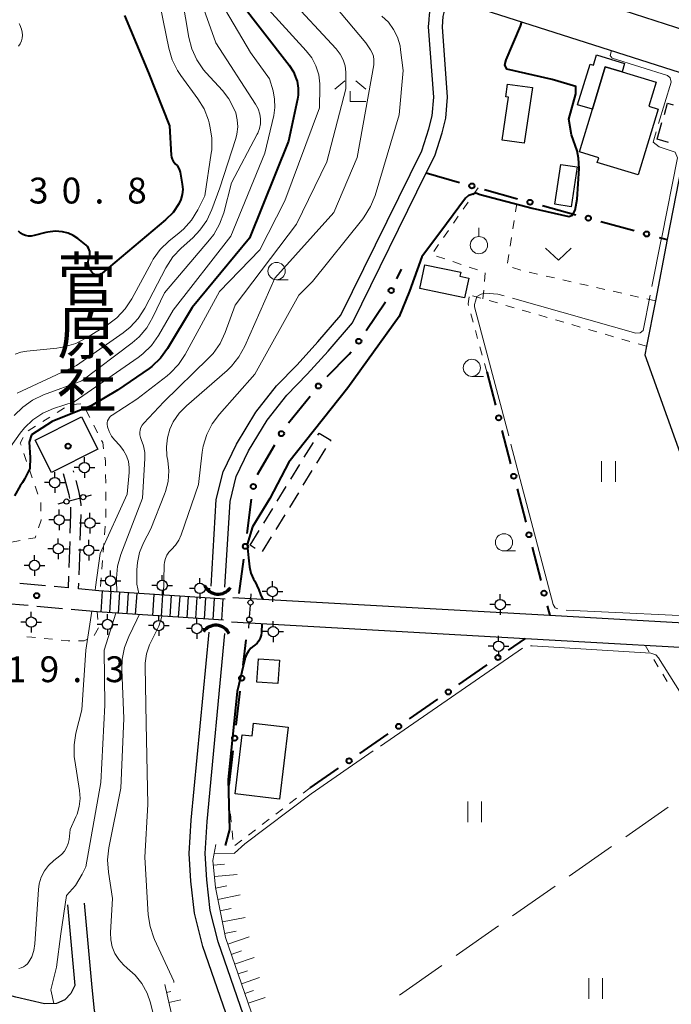
# Model space of a CAD drawing. Units: metres. Extents: x -76000 to -74000, y 33000 to 34500.
# Drawn here: x -74334 to -74240, y 33184 to 33326 of the extents above; entities that cross this region are included whole.
import ezdxf
from ezdxf.enums import TextEntityAlignment as Align

# ---------------------------------------------------------------- set-up
doc = ezdxf.new("R2010")
doc.units = ezdxf.units.M
for name, color, linetype, lineweight in [('210100_道路縁(街区線)', 7, 'Continuous', 30), ('210600_庭園路等', 7, 'Continuous', 30), ('221400_石段', 7, 'Continuous', 30), ('221499_石段(中)', 7, 'Continuous', 30), ('300100_普通建物', 7, 'Continuous', 30), ('300300_普通無壁舎', 7, 'Continuous', 30), ('420500_灯ろう', 7, 'Continuous', 30), ('420700_鳥居', 7, 'Continuous', 30), ('421900_坑口', 7, 'Continuous', 30), ('510100_河川', 7, 'Continuous', 30), ('610111_人工斜面(上)', 7, 'Continuous', 30), ('610199_人工斜面(ヒゲ)', 7, 'Continuous', 30), ('613000_さく(未分類)', 7, 'Continuous', 30), ('630100_植生界', 7, 'Continuous', 30), ('630200_耕地界', 7, 'Continuous', 30), ('631100_田', 7, 'Continuous', 13), ('631300_畑', 7, 'Continuous', 13), ('631900_果樹園', 7, 'Continuous', 13), ('633100_広葉樹林', 7, 'Continuous', 13), ('633300_竹林', 7, 'Continuous', 13), ('710100_等高線(計曲線)', 7, 'Continuous', 40), ('710200_等高線(主曲線)', 7, 'Continuous', 13), ('710300_等高線(補助曲線)', 7, 'Continuous', 13), ('731200_図化機測定による標高点', 7, 'Continuous', 40), ('813100_(注記)建物の名称', 7, 'Continuous', 40), ('819900_指示点', 7, 'Continuous', 40)]:
    doc.layers.add(name, color=color, linetype=linetype, lineweight=lineweight)
doc.styles.add('Style-Kanji V', font='MS Gothic.ttf')
doc.styles.add('Style-WORKING', font='MS Gothic.ttf')

msp = doc.modelspace()

# ---------------------------------------------------------------- linework, layer by layer
at = {"layer": '210100_道路縁(街区線)', "linetype": 'Continuous', "lineweight": 30, "flags": 128}
for points in [[(-74182.86, 33463.14), (-74207.77, 33409.56), (-74209.6, 33410.33), (-74222.5, 33382.62), (-74224.87, 33381.39), (-74226.05, 33376.14), (-74227.72, 33368.68), (-74224.5, 33367.96), (-74234.41, 33323.79), (-74246.38, 33327.64)], [(-74266.72, 33327.82), (-74237.21, 33318.39), (-74235.97, 33315.99), (-74240.15, 33294.5)], [(-74240.15, 33294.5), (-74241.87, 33285.61), (-74243.15, 33279.03)], [(-74243.15, 33279.03), (-74243.39, 33277.81), (-74229.29, 33238.41), (-74257.16, 33239.99), (-74303.08, 33242.57)], [(-74303.28, 33239.08), (-74260.7, 33236.68), (-74228.01, 33234.84), (-74224.03, 33225.11), (-74223.26, 33223.99), (-74222.54, 33222.96), (-74133.95, 33098.4), (-74131.17, 33093.03), (-74140.24, 33084.73)], [(-74327.08, 33198.09), (-74326.01, 33186.39), (-74326.56, 33185.23), (-74327.42, 33184.33), (-74328.65, 33183.77), (-74330.4, 33183.75), (-74332.47, 33184.2), (-74334.53, 33184.67), (-74336.75, 33185.33), (-74341.19, 33187.25), (-74362.4, 33195.65), (-74371.6, 33199.76)], [(-74140.24, 33084.73), (-74140.43, 33083.46), (-74156.2, 33068.91), (-74163.67, 33061.82), (-74179.07, 33047.89), (-74183.38, 33043.85), (-74204.12, 33025.08), (-74205.23, 33024.44), (-74206.15, 33024.16), (-74206.77, 33024.11), (-74208.27, 33024.26), (-74209.63, 33024.99), (-74210.81, 33025.93), (-74253.64, 33086.68), (-74279.35, 33124.29), (-74285.41, 33132.31), (-74292.17, 33141.45), (-74307.02, 33160.27), (-74321.89, 33178.97), (-74322.55, 33180.59), (-74323.13, 33182.72), (-74323.52, 33186.62), (-74324.59, 33198.32)]]:
    msp.add_lwpolyline(points, dxfattribs=at)
at = {"layer": '210600_庭園路等', "linetype": 'Continuous', "lineweight": 30}
for p, q in [((-74326.139, 33260.796), (-74326.19, 33260.99)), ((-74325.2, 33250.923), (-74325.072, 33254.671)), ((-74326.739, 33250.719), (-74326.868, 33246.971)), ((-74325.37, 33245.926), (-74325.242, 33249.674)), ((-74330.244, 33244.303), (-74333.979, 33244.638)), ((-74332.74, 33241.442), (-74336.475, 33241.776)), ((-74327.76, 33240.996), (-74331.495, 33241.33)), ((-74322.78, 33240.55), (-74326.515, 33240.884))]:
    msp.add_line(p, q, dxfattribs=at)
at = {"layer": '210600_庭園路等', "linetype": 'Continuous', "lineweight": 30, "flags": 128}
for points in [[(-74327.67, 33260.59), (-74326.87, 33257.57), (-74326.766, 33256.953)], [(-74325.07, 33255.921), (-74325.07, 33256.09), (-74325.37, 33257.89), (-74325.819, 33259.588)], [(-74326.6, 33255.717), (-74326.6, 33254.76), (-74326.696, 33251.968)], [(-74326.911, 33245.722), (-74326.97, 33244.01), (-74328.999, 33244.192)], [(-74322.51, 33243.6), (-74325.44, 33243.87), (-74325.413, 33244.677)]]:
    msp.add_lwpolyline(points, dxfattribs=at)
at = {"layer": '221400_石段', "linetype": 'Continuous', "lineweight": 30, "flags": 128}
for points in [[(-74304.22, 33242.39), (-74322.51, 33243.6)], [(-74304.43, 33239.33), (-74322.78, 33240.55)]]:
    msp.add_lwpolyline(points, dxfattribs=at)
at = {"layer": '221499_石段(中)', "linetype": 'Continuous', "lineweight": 30, "flags": 128}
for points in [[(-74322.02, 33243.57), (-74322.22, 33240.51)], [(-74320.77, 33243.49), (-74320.98, 33240.43)], [(-74319.53, 33243.41), (-74319.73, 33240.34)], [(-74318.28, 33243.32), (-74318.48, 33240.26)], [(-74317.03, 33243.24), (-74317.23, 33240.18)], [(-74314.54, 33243.08), (-74314.74, 33240.01)], [(-74313.29, 33242.99), (-74313.49, 33239.93)], [(-74312.04, 33242.91), (-74312.25, 33239.85)], [(-74310.8, 33242.83), (-74311, 33239.76)], [(-74309.55, 33242.74), (-74309.75, 33239.68)], [(-74308.3, 33242.66), (-74308.5, 33239.6)], [(-74307.05, 33242.58), (-74307.26, 33239.52)], [(-74305.81, 33242.5), (-74306.01, 33239.43)], [(-74304.56, 33242.41), (-74304.76, 33239.35)]]:
    msp.add_lwpolyline(points, dxfattribs=at)
at = {"layer": '300100_普通建物', "linetype": 'Continuous', "lineweight": 30, "flags": 128}
for points in [[(-74250.99, 33313.38), (-74253.13, 33314.03), (-74251.34, 33319.91), (-74250.83, 33319.76), (-74250.4, 33321.28), (-74246.32, 33320.04), (-74246.67, 33318.8), (-74249.12, 33319.54)], [(-74252.87, 33307.22), (-74250.99, 33313.38), (-74249.12, 33319.54), (-74246.67, 33318.8), (-74241.76, 33317.3), (-74242.83, 33313.82), (-74241.46, 33313.4), (-74244.36, 33303.88), (-74250.28, 33305.68), (-74250.07, 33306.37)], [(-74264.06, 33308.92), (-74263.14, 33315.14), (-74263.54, 33315.18), (-74263.28, 33317.03), (-74259.69, 33316.52), (-74260.87, 33308.45)], [(-74275.27, 33290.86), (-74270.07, 33289.77), (-74270.19, 33289.19), (-74268.92, 33288.92), (-74269.52, 33286.04), (-74275.99, 33287.4)], [(-74302.78, 33214.18), (-74301.77, 33222.72), (-74300.31, 33222.55), (-74300.09, 33224.41), (-74295.08, 33223.82), (-74296.32, 33213.41)]]:
    msp.add_lwpolyline(points, close=True, dxfattribs=at)
at = {"layer": '300100_普通建物', "linetype": 'Continuous', "lineweight": 30}
for points in [[(-74256.44, 33299.61), (-74255.56, 33305.38), (-74253.21, 33305.03), (-74254.08, 33299.25)], [(-74331.72, 33265.43), (-74325.03, 33268.81), (-74322.66, 33264.12), (-74329.36, 33260.74)], [(-74299.61, 33230.35), (-74299.38, 33233.75), (-74296.34, 33233.54), (-74296.56, 33230.15)]]:
    msp.add_3dface(points, dxfattribs=at)
at = {"layer": '300300_普通無壁舎', "linetype": 'Continuous', "lineweight": 30}
for p, q in [((-74241.63, 33309.05), (-74240.921, 33311.447)), ((-74239.975, 33308.561), (-74241.63, 33309.05)), ((-74292.741, 33262.973), (-74291.433, 33265.103)), ((-74289.673, 33264.206), (-74290.982, 33262.076)), ((-74294.703, 33259.777), (-74293.395, 33261.907)), ((-74291.636, 33261.011), (-74292.945, 33258.881)), ((-74296.666, 33256.581), (-74295.358, 33258.712)), ((-74293.6, 33257.816), (-74294.909, 33255.686)), ((-74298.628, 33253.386), (-74297.32, 33255.516)), ((-74295.563, 33254.621), (-74296.872, 33252.491)), ((-74300.59, 33250.19), (-74299.282, 33252.32)), ((-74297.527, 33251.426), (-74298.836, 33249.297)), ((-74299.847, 33249.732), (-74300.59, 33250.19))]:
    msp.add_line(p, q, dxfattribs=at)
at = {"layer": '300300_普通無壁舎', "linetype": 'Continuous', "lineweight": 30, "flags": 128}
for points in [[(-74240.567, 33312.646), (-74240.09, 33314.26), (-74239.306, 33314.029)], [(-74290.779, 33266.168), (-74290.6, 33266.46), (-74288.92, 33265.43), (-74289.018, 33265.271)]]:
    msp.add_lwpolyline(points, dxfattribs=at)
at = {"layer": '420500_灯ろう', "linetype": 'Continuous', "lineweight": 30}
for p, q in [((-74324.61, 33262.2), (-74324.61, 33262.95)), ((-74328.91, 33260.03), (-74328.91, 33260.78)), ((-74325.36, 33261.45), (-74326.11, 33261.45)), ((-74324.61, 33260.7), (-74324.61, 33259.95)), ((-74323.86, 33261.45), (-74323.11, 33261.45)), ((-74329.66, 33259.28), (-74330.41, 33259.28)), ((-74328.16, 33259.28), (-74327.41, 33259.28)), ((-74328.91, 33258.53), (-74328.91, 33257.78)), ((-74328.26, 33254.62), (-74328.26, 33255.37)), ((-74323.81, 33254.16), (-74323.81, 33254.91)), ((-74329.01, 33253.87), (-74329.76, 33253.87)), ((-74327.51, 33253.87), (-74326.76, 33253.87)), ((-74324.56, 33253.41), (-74325.31, 33253.41)), ((-74323.06, 33253.41), (-74322.31, 33253.41)), ((-74328.26, 33253.12), (-74328.26, 33252.37)), ((-74323.81, 33252.66), (-74323.81, 33251.91)), ((-74328.39, 33250.43), (-74328.39, 33251.18)), ((-74323.97, 33250.22), (-74323.97, 33250.97)), ((-74329.14, 33249.68), (-74329.89, 33249.68)), ((-74328.39, 33248.93), (-74328.39, 33248.18)), ((-74327.64, 33249.68), (-74326.89, 33249.68)), ((-74324.72, 33249.47), (-74325.47, 33249.47)), ((-74323.22, 33249.47), (-74322.47, 33249.47)), ((-74331.84, 33248.02), (-74331.84, 33248.77)), ((-74323.97, 33248.72), (-74323.97, 33247.97)), ((-74332.59, 33247.27), (-74333.34, 33247.27)), ((-74331.84, 33246.52), (-74331.84, 33245.77)), ((-74331.09, 33247.27), (-74330.34, 33247.27)), ((-74320.82, 33245.78), (-74320.82, 33246.53)), ((-74321.57, 33245.03), (-74322.32, 33245.03)), ((-74320.07, 33245.03), (-74319.32, 33245.03)), ((-74313.33, 33245.13), (-74313.33, 33245.88)), ((-74307.87, 33244.69), (-74307.87, 33245.44)), ((-74297.37, 33244.24), (-74297.37, 33244.99)), ((-74320.82, 33244.28), (-74320.82, 33243.53)), ((-74314.08, 33244.38), (-74314.83, 33244.38)), ((-74313.33, 33243.63), (-74313.33, 33242.88)), ((-74312.58, 33244.38), (-74311.83, 33244.38)), ((-74308.62, 33243.94), (-74309.37, 33243.94)), ((-74307.12, 33243.94), (-74306.37, 33243.94)), ((-74298.12, 33243.49), (-74298.87, 33243.49)), ((-74296.62, 33243.49), (-74295.87, 33243.49)), ((-74307.87, 33243.19), (-74307.87, 33242.44)), ((-74297.37, 33242.74), (-74297.37, 33241.99)), ((-74264.34, 33242.34), (-74264.34, 33243.09)), ((-74332.31, 33239.8), (-74332.31, 33240.55)), ((-74265.09, 33241.59), (-74265.84, 33241.59)), ((-74264.34, 33240.84), (-74264.34, 33240.09)), ((-74263.59, 33241.59), (-74262.84, 33241.59)), ((-74333.06, 33239.05), (-74333.81, 33239.05)), ((-74331.56, 33239.05), (-74330.81, 33239.05)), ((-74321.26, 33239.46), (-74321.26, 33240.21)), ((-74313.84, 33239.31), (-74313.84, 33240.06)), ((-74308.31, 33238.87), (-74308.31, 33239.62)), ((-74297.24, 33238.42), (-74297.24, 33239.17)), ((-74332.31, 33238.3), (-74332.31, 33237.55)), ((-74322.01, 33238.71), (-74322.76, 33238.71)), ((-74321.26, 33237.96), (-74321.26, 33237.21)), ((-74320.51, 33238.71), (-74319.76, 33238.71)), ((-74314.59, 33238.56), (-74315.34, 33238.56)), ((-74313.84, 33237.81), (-74313.84, 33237.06)), ((-74313.09, 33238.56), (-74312.34, 33238.56)), ((-74309.06, 33238.12), (-74309.81, 33238.12)), ((-74307.56, 33238.12), (-74306.81, 33238.12)), ((-74297.99, 33237.67), (-74298.74, 33237.67)), ((-74296.49, 33237.67), (-74295.74, 33237.67)), ((-74308.31, 33237.37), (-74308.31, 33236.62)), ((-74297.24, 33236.92), (-74297.24, 33236.17)), ((-74264.58, 33236.3), (-74264.58, 33237.05)), ((-74265.33, 33235.55), (-74266.08, 33235.55)), ((-74264.58, 33234.8), (-74264.58, 33234.05)), ((-74263.83, 33235.55), (-74263.08, 33235.55))]:
    msp.add_line(p, q, dxfattribs=at)
for centre in [(-74324.61, 33261.45), (-74328.91, 33259.28), (-74328.26, 33253.87), (-74323.81, 33253.41), (-74328.39, 33249.68), (-74323.97, 33249.47), (-74331.84, 33247.27), (-74320.82, 33245.03), (-74313.33, 33244.38), (-74307.87, 33243.94), (-74297.37, 33243.49), (-74264.34, 33241.59), (-74332.31, 33239.05), (-74321.26, 33238.71), (-74313.84, 33238.56), (-74308.31, 33238.12), (-74297.24, 33237.67), (-74264.58, 33235.55)]:
    msp.add_circle(centre, 0.75, dxfattribs=at)
at = {"layer": '420700_鳥居', "linetype": 'Continuous', "lineweight": 30}
for p, q in [((-74326.834, 33256.621), (-74325.146, 33257.079)), ((-74300.682, 33239.777), (-74300.558, 33241.523))]:
    msp.add_line(p, q, dxfattribs=at)
at = {"layer": '420700_鳥居', "linetype": 'Continuous', "lineweight": 30, "flags": 128}
for points in [[(-74324.422, 33257.274), (-74323.576, 33257.503)], [(-74328.404, 33256.197), (-74327.558, 33256.426)], [(-74300.504, 33242.271), (-74300.443, 33243.144)], [(-74300.797, 33238.156), (-74300.736, 33239.029)]]:
    msp.add_lwpolyline(points, dxfattribs=at)
at = {"layer": '420700_鳥居', "linetype": 'Continuous', "lineweight": 30}
for centre in [(-74324.783, 33257.176), (-74327.197, 33256.524), (-74300.531, 33241.897), (-74300.709, 33239.403)]:
    msp.add_circle(centre, 0.375, dxfattribs=at)
at = {"layer": '421900_坑口', "linetype": 'Continuous', "lineweight": 70}
for centre, start, end in [((-74305.235, 33245.279), 205.46875, 325.47021), ((-74305.587, 33236.431), 25.35455, 145.35601)]:
    msp.add_arc(centre, 2.165, start, end, dxfattribs=at)
at = {"layer": '510100_河川', "linetype": 'Continuous', "lineweight": 30, "flags": 128}
for points in [[(-74304.25, 33244.14), (-74303.5, 33256.52), (-74302.6, 33260.14), (-74300.83, 33263.87), (-74298.12, 33268.33), (-74295.25, 33271.96), (-74292.32, 33274.98), (-74289.26, 33278.34), (-74285.78, 33282.45), (-74275.07, 33304.15), (-74273.85, 33306.63), (-74272.78, 33309.98), (-74272.25, 33312.11), (-74271.97, 33315.12), (-74272.73, 33325.33), (-74272.61, 33326.84), (-74272.45, 33327.59)], [(-74274.66, 33326.35), (-74274.59, 33327.13), (-74274.49, 33327.61), (-74274.35, 33328.29)], [(-74306.25, 33244.28), (-74305.49, 33256.83), (-74304.49, 33260.82), (-74302.59, 33264.83), (-74299.76, 33269.47), (-74296.75, 33273.28), (-74293.77, 33276.35), (-74290.76, 33279.66), (-74287.46, 33283.55), (-74275.71, 33307.38), (-74274.71, 33310.53), (-74274.22, 33312.45), (-74273.98, 33315.14), (-74274.74, 33325.34), (-74274.66, 33326.35)], [(-74281.51, 33134.18), (-74280.14, 33135.1), (-74279.79, 33135.34), (-74293.47, 33155.42), (-74295.76, 33159.42), (-74297.86, 33163.71), (-74300.88, 33173.21), (-74302.82, 33178.65), (-74307.44, 33192.03), (-74308.67, 33196.86), (-74309.17, 33201.5), (-74309.44, 33205.51), (-74309.12, 33210.36), (-74306.55, 33237.59)], [(-74203.87, 33031.07), (-74246.87, 33091.1), (-74291.52, 33156.64), (-74293.73, 33160.5), (-74295.72, 33164.57), (-74298.7, 33173.94), (-74300.65, 33179.42), (-74305.23, 33192.7), (-74306.4, 33197.27), (-74306.88, 33201.7), (-74307.13, 33205.51), (-74306.82, 33210.17), (-74304.25, 33237.41)]]:
    msp.add_lwpolyline(points, dxfattribs=at)
at = {"layer": '610111_人工斜面(上)', "linetype": 'Continuous', "lineweight": 13, "flags": 128}
for points in [[(-74201.66, 33030.39), (-74289.28, 33156.36), (-74292.79, 33162.16), (-74295.87, 33169.26), (-74304.17, 33193.34), (-74305.63, 33200.6), (-74305.98, 33204.49), (-74305.57, 33206.84)], [(-74140.24, 33084.73), (-74140.43, 33083.46), (-74156.2, 33068.91), (-74163.67, 33061.82), (-74179.07, 33047.89), (-74183.38, 33043.85), (-74204.12, 33025.08), (-74205.23, 33024.44), (-74206.15, 33024.16), (-74206.77, 33024.11), (-74208.27, 33024.26), (-74209.63, 33024.99), (-74210.81, 33025.93), (-74253.64, 33086.68), (-74279.35, 33124.29), (-74285.41, 33132.31), (-74292.17, 33141.45), (-74307.02, 33160.27), (-74312.97, 33186.52)]]:
    msp.add_lwpolyline(points, dxfattribs=at)
at = {"layer": '610199_人工斜面(ヒゲ)', "linetype": 'Continuous', "lineweight": 13, "flags": 128}
for points in [[(-74305.81, 33205.45), (-74302.85, 33205.54)], [(-74305.92, 33203.84), (-74304.29, 33203.98)], [(-74305.77, 33202.18), (-74302.46, 33202.47)], [(-74305.61, 33200.49), (-74303.95, 33200.83)], [(-74305.28, 33198.87), (-74302.03, 33199.52)], [(-74304.95, 33197.23), (-74303.32, 33197.56)], [(-74304.62, 33195.59), (-74301.33, 33196.25)], [(-74304.29, 33193.93), (-74302.63, 33194.26)], [(-74303.83, 33192.36), (-74300.72, 33193.43)], [(-74303.32, 33190.89), (-74301.86, 33191.4)], [(-74302.84, 33189.48), (-74300.03, 33190.44)], [(-74302.35, 33188.06), (-74300.99, 33188.52)], [(-74301.86, 33186.64), (-74299.23, 33187.55)], [(-74312.71, 33185.39), (-74312.1, 33185.53)], [(-74301.37, 33185.22), (-74300.1, 33185.66)], [(-74312.38, 33183.93), (-74310.62, 33184.33)], [(-74300.88, 33183.8), (-74298.42, 33184.65)]]:
    msp.add_lwpolyline(points, dxfattribs=at)
at = {"layer": '613000_さく(未分類)', "linetype": 'Continuous', "lineweight": 40}
for p, q in [((-74275.07, 33304.15), (-74270.26, 33302.786)), ((-74266.652, 33301.764), (-74261.841, 33300.4)), ((-74258.223, 33299.416), (-74253.398, 33298.104)), ((-74249.779, 33297.119), (-74244.955, 33295.807)), ((-74241.336, 33294.823), (-74240.15, 33294.5)), ((-74279.327, 33288.812), (-74278.65, 33290.2)), ((-74283.778, 33281.301), (-74280.994, 33285.455)), ((-74266.29, 33275.32), (-74265.039, 33270.479)), ((-74295.031, 33267.941), (-74291.875, 33271.819)), ((-74264.101, 33266.848), (-74262.85, 33262.007)), ((-74299.544, 33260.452), (-74297.005, 33264.759)), ((-74261.911, 33258.377), (-74260.66, 33253.536)), ((-74301.03, 33251.895), (-74300.379, 33256.853)), ((-74259.722, 33249.905), (-74258.471, 33245.064)), ((-74302.17, 33243.22), (-74301.519, 33248.177)), ((-74257.533, 33241.433), (-74257.16, 33239.99)), ((-74301.593, 33232.791), (-74301.16, 33236.49)), ((-74263.141, 33234.987), (-74260.7, 33236.68)), ((-74270.33, 33230), (-74266.222, 33232.85)), ((-74302.612, 33224.101), (-74302.03, 33229.067)), ((-74277.52, 33225.014), (-74273.412, 33227.863)), ((-74284.71, 33220.027), (-74280.602, 33222.876)), ((-74303.63, 33215.41), (-74303.048, 33220.376)), ((-74291.9, 33215.04), (-74287.792, 33217.89))]:
    msp.add_line(p, q, dxfattribs=at)
at = {"layer": '613000_さく(未分類)', "linetype": 'Continuous', "lineweight": 40, "flags": 128}
msp.add_lwpolyline([(-74289.422, 33274.651), (-74286.22, 33277.9), (-74285.959, 33278.252)], dxfattribs=at)
at = {"layer": '613000_さく(未分類)', "linetype": 'Continuous', "lineweight": 40}
for centre in [(-74268.456, 33302.275), (-74260.032, 33299.908), (-74251.589, 33297.611), (-74243.145, 33295.315), (-74280.15, 33287.127), (-74284.844, 33279.759), (-74290.692, 33273.274), (-74264.57, 33268.664), (-74296.053, 33266.375), (-74262.381, 33260.192), (-74300.135, 33258.712), (-74260.191, 33251.72), (-74301.274, 33250.036), (-74258.002, 33243.249), (-74264.681, 33233.919), (-74301.812, 33230.929), (-74271.871, 33228.932), (-74279.061, 33223.945), (-74302.83, 33222.238), (-74286.251, 33218.958)]:
    msp.add_circle(centre, 0.375, dxfattribs=at)
at = {"layer": '630100_植生界', "linetype": 'Continuous', "lineweight": 13}
for p, q in [((-74268.281, 33300.969), (-74267.567, 33301.995)), ((-74269.709, 33298.917), (-74268.995, 33299.943)), ((-74262.139, 33298.502), (-74261.945, 33299.737)), ((-74271.137, 33296.865), (-74270.423, 33297.891)), ((-74262.529, 33296.033), (-74262.334, 33297.268)), ((-74272.566, 33294.813), (-74271.852, 33295.839)), ((-74262.918, 33293.563), (-74262.724, 33294.798)), ((-74273.994, 33292.761), (-74273.28, 33293.787)), ((-74272.387, 33291.708), (-74273.571, 33292.11)), ((-74263.308, 33291.094), (-74263.113, 33292.329)), ((-74270.019, 33290.906), (-74271.203, 33291.307)), ((-74267.652, 33290.104), (-74268.835, 33290.505)), ((-74261.366, 33290.068), (-74262.558, 33290.444)), ((-74266.637, 33288.42), (-74266.525, 33289.665)), ((-74258.933, 33289.495), (-74260.152, 33289.773)), ((-74256.496, 33288.94), (-74257.714, 33289.218)), ((-74254.058, 33288.385), (-74255.277, 33288.663)), ((-74251.62, 33287.83), (-74252.839, 33288.108)), ((-74249.183, 33287.275), (-74250.402, 33287.553)), ((-74267.156, 33286.01), (-74268.357, 33286.358)), ((-74266.86, 33285.93), (-74266.748, 33287.175)), ((-74246.745, 33286.72), (-74247.964, 33286.998)), ((-74244.308, 33286.165), (-74245.526, 33286.443)), ((-74262.354, 33284.617), (-74263.554, 33284.966)), ((-74241.87, 33285.61), (-74243.089, 33285.888)), ((-74268.286, 33282.55), (-74268.618, 33283.755)), ((-74259.953, 33283.919), (-74261.154, 33284.268)), ((-74257.553, 33283.22), (-74258.753, 33283.569)), ((-74255.152, 33282.522), (-74256.353, 33282.871)), ((-74252.752, 33281.824), (-74253.952, 33282.173)), ((-74267.62, 33280.14), (-74267.953, 33281.345)), ((-74250.351, 33281.125), (-74251.552, 33281.474)), ((-74247.951, 33280.427), (-74249.151, 33280.776)), ((-74266.955, 33277.73), (-74267.288, 33278.935)), ((-74245.55, 33279.728), (-74246.751, 33280.078)), ((-74243.15, 33279.03), (-74244.35, 33279.379)), ((-74266.29, 33275.32), (-74266.623, 33276.525)), ((-74325.117, 33270.672), (-74326.365, 33270.594)), ((-74327.481, 33270.11), (-74328.539, 33269.444)), ((-74323.824, 33268.72), (-74324.392, 33269.833)), ((-74329.597, 33268.779), (-74330.655, 33268.113)), ((-74322.687, 33266.493), (-74323.255, 33267.606)), ((-74331.713, 33267.447), (-74332.771, 33266.782)), ((-74333.384, 33263.497), (-74332.975, 33262.316)), ((-74332.567, 33261.135), (-74332.158, 33259.953)), ((-74321.524, 33259.201), (-74321.53, 33260.451)), ((-74331.75, 33258.772), (-74331.341, 33257.591)), ((-74321.512, 33256.701), (-74321.518, 33257.951)), ((-74330.939, 33256.408), (-74330.901, 33255.159)), ((-74321.691, 33251.708), (-74321.596, 33252.955)), ((-74333.927, 33250.878), (-74335.157, 33250.653)), ((-74321.88, 33249.216), (-74321.785, 33250.462)), ((-74322.07, 33246.723), (-74321.975, 33247.969)), ((-74322.26, 33244.23), (-74322.165, 33245.476)), ((-74322.641, 33239.43), (-74322.78, 33240.55)), ((-74323.199, 33237.134), (-74322.552, 33238.203)), ((-74330.455, 33236.689), (-74329.211, 33236.562)), ((-74242.758, 33234.705), (-74243.37, 33235.7)), ((-74241.448, 33232.576), (-74242.103, 33233.641)), ((-74240.139, 33230.447), (-74240.794, 33231.511)), ((-74303.671, 33215.017), (-74303.63, 33215.41)), ((-74291.9, 33215.04), (-74292.891, 33214.279)), ((-74303.578, 33212.529), (-74303.702, 33213.773)), ((-74293.883, 33213.517), (-74294.874, 33212.756)), ((-74295.865, 33211.994), (-74296.857, 33211.233)), ((-74303.33, 33210.042), (-74303.454, 33211.286)), ((-74297.848, 33210.472), (-74298.839, 33209.71)), ((-74303.082, 33207.554), (-74303.206, 33208.798)), ((-74299.831, 33208.949), (-74300.822, 33208.187)), ((-74301.813, 33207.426), (-74302.805, 33206.665))]:
    msp.add_line(p, q, dxfattribs=at)
at = {"layer": '630100_植生界', "linetype": 'Continuous', "lineweight": 13, "flags": 128}
for points in [[(-74268.951, 33284.959), (-74269.02, 33285.21), (-74268.836, 33286.183)], [(-74264.754, 33285.315), (-74264.77, 33285.32), (-74265.955, 33285.663)], [(-74333.497, 33265.818), (-74333.9, 33264.99), (-74333.792, 33264.679)], [(-74321.819, 33264.179), (-74321.96, 33265.07), (-74322.118, 33265.38)], [(-74321.537, 33261.701), (-74321.54, 33262.41), (-74321.624, 33262.944)], [(-74321.501, 33254.201), (-74321.5, 33254.21), (-74321.506, 33255.451)], [(-74330.862, 33253.909), (-74330.86, 33253.84), (-74331.244, 33252.723)], [(-74331.65, 33251.541), (-74331.74, 33251.28), (-74332.698, 33251.104)], [(-74332.942, 33236.938), (-74332.22, 33236.87), (-74331.698, 33236.817)], [(-74327.968, 33236.434), (-74326.95, 33236.33), (-74326.723, 33236.329)], [(-74325.473, 33236.324), (-74324.65, 33236.32), (-74324.272, 33236.517)]]:
    msp.add_lwpolyline(points, dxfattribs=at)
at = {"layer": '630200_耕地界', "linetype": 'Continuous', "lineweight": 13}
for p, q in [((-74246.17, 33207.944), (-74240.027, 33212.246)), ((-74254.362, 33202.208), (-74248.218, 33206.51)), ((-74262.554, 33196.473), (-74256.41, 33200.774)), ((-74270.745, 33190.737), (-74264.602, 33195.039)), ((-74278.937, 33185.001), (-74272.793, 33189.303))]:
    msp.add_line(p, q, dxfattribs=at)
at = {"layer": '631100_田', "linetype": 'Continuous', "lineweight": 13}
for p, q in [((-74249.67, 33259.38), (-74249.67, 33262.38)), ((-74247.67, 33259.38), (-74247.67, 33262.38)), ((-74269.05, 33210.06), (-74269.05, 33213.06)), ((-74267.05, 33210.06), (-74267.05, 33213.06)), ((-74251.51, 33184.43), (-74251.51, 33187.43)), ((-74249.51, 33184.43), (-74249.51, 33187.43))]:
    msp.add_line(p, q, dxfattribs=at)
at = {"layer": '631300_畑', "linetype": 'Continuous', "lineweight": 13, "flags": 128}
msp.add_lwpolyline([(-74257.805, 33293.265), (-74255.93, 33291.515), (-74254.055, 33293.265)], dxfattribs=at)
at = {"layer": '631900_果樹園', "linetype": 'Continuous', "lineweight": 13}
msp.add_line((-74267.44, 33294.945), (-74267.44, 33296.195), dxfattribs=at)
msp.add_circle((-74267.44, 33293.695), 1.25, dxfattribs=at)
at = {"layer": '633100_広葉樹林', "linetype": 'Continuous', "lineweight": 13}
for p, q in [((-74296.76, 33288.68), (-74295.093, 33288.68)), ((-74268.46, 33274.66), (-74266.793, 33274.66)), ((-74263.8, 33249.37), (-74262.133, 33249.37))]:
    msp.add_line(p, q, dxfattribs=at)
for centre in [(-74296.76, 33289.93), (-74268.46, 33275.91), (-74263.8, 33250.62)]:
    msp.add_circle(centre, 1.25, dxfattribs=at)
at = {"layer": '633300_竹林', "linetype": 'Continuous', "lineweight": 13}
for p, q in [((-74286.867, 33317.51), (-74288.33, 33316.31)), ((-74285.293, 33317.51), (-74283.83, 33316.31)), ((-74286.08, 33314.51), (-74283.83, 33314.51))]:
    msp.add_line(p, q, dxfattribs=at)
at = {"layer": '633300_竹林', "linetype": 'Continuous', "lineweight": 13, "flags": 128}
msp.add_lwpolyline([(-74286.08, 33314.51), (-74286.08, 33316.01)], dxfattribs=at)
at = {"layer": '710100_等高線(計曲線)', "linetype": 'Continuous', "lineweight": 40, "flags": 128}
for points, elevation in [([(-74302.35, 33329.33), (-74294.93, 33319.76), (-74294.33, 33318.83), (-74293.91, 33317.81), (-74293.8, 33317.44), (-74293.64, 33316.45), (-74293.65, 33315.45), (-74293.74, 33314.87), (-74295.01, 33308.75), (-74300.69, 33294.69), (-74309, 33284.65), (-74312.56, 33278.73), (-74313.58, 33277.32), (-74314.84, 33276.1), (-74315.22, 33275.81), (-74319.81, 33272.69), (-74323.64, 33270.38), (-74329.27, 33268.14), (-74332.26, 33266.19), (-74332.59, 33265.13), (-74332.46, 33262.91), (-74332.53, 33261.32), (-74333.29, 33259.76), (-74333.58, 33259.31), (-74333.91, 33258.81), (-74334.72, 33257.35)], 20), ([(-74318.8, 33327), (-74315.31, 33318.69), (-74312.28, 33311), (-74312.04, 33306.75), (-74312, 33306.44), (-74311.9, 33306.14), (-74311.75, 33305.86), (-74311.56, 33305.61), (-74311.44, 33305.5), (-74311.18, 33305.22), (-74310.97, 33304.9), (-74310.82, 33304.56), (-74310.75, 33304.26), (-74310.43, 33302.51), (-74310.36, 33301.78), (-74310.42, 33301.04), (-74310.61, 33300.33), (-74310.92, 33299.66), (-74311.76, 33298.44), (-74312.85, 33297.34), (-74322.04, 33289.64), (-74322.19, 33289.53), (-74322.36, 33289.45), (-74322.53, 33289.41), (-74322.72, 33289.39), (-74322.9, 33289.41), (-74323.08, 33289.45), (-74323.25, 33289.53), (-74323.4, 33289.64), (-74323.53, 33289.77), (-74323.64, 33289.92), (-74323.73, 33290.08), (-74323.9, 33290.44), (-74324.01, 33290.82), (-74324.05, 33291.22), (-74324.01, 33291.61), (-74323.91, 33292), (-74323.84, 33292.25), (-74323.82, 33292.52), (-74323.84, 33292.78), (-74323.91, 33293.03), (-74324.02, 33293.27), (-74324.18, 33293.48), (-74324.37, 33293.67), (-74325.58, 33294.67), (-74326.23, 33295.11)], 30), ([(-74269.38, 33300.5), (-74268.92, 33300.95), (-74267.88, 33301.27), (-74267.24, 33301.04), (-74259.73, 33299.07), (-74254.39, 33297.83), (-74253.88, 33298.06), (-74253.49, 33298.78), (-74253.19, 33300.35), (-74252.91, 33304.78), (-74253.02, 33306.32), (-74253.19, 33307.38), (-74254, 33309.67), (-74254.39, 33311.93), (-74253.41, 33315.61), (-74253.41, 33316.68), (-74256.83, 33317.72), (-74263.37, 33319.21), (-74263.68, 33319.84), (-74263.5, 33320.57), (-74261.41, 33325.43), (-74261.21, 33326.06)], 10), ([(-74269.38, 33300.5), (-74272.16, 33296.77), (-74275.69, 33292.01), (-74277.48, 33287.01), (-74279, 33283.33), (-74286.41, 33273), (-74295, 33262.22), (-74297.76, 33256.95), (-74300.24, 33252.88), (-74301.02, 33250.28), (-74300.83, 33248.39), (-74300.7, 33247.07), (-74300.47, 33246.14), (-74300.09, 33245.27), (-74300.02, 33245.15), (-74299.91, 33244.97), (-74299.33, 33243.73), (-74299.08, 33243.06), (-74298.76, 33242.33)], 10), ([(-74326.23, 33295.11), (-74326.94, 33295.43), (-74327.77, 33295.64), (-74328.83, 33295.7), (-74329.89, 33295.58), (-74330.2, 33295.51), (-74331.91, 33295.07), (-74332.32, 33295), (-74332.73, 33295.01), (-74333.13, 33295.08), (-74333.51, 33295.22), (-74333.87, 33295.43), (-74334.18, 33295.7)], 30), ([(-74298.9, 33238.83), (-74298.95, 33237.56), (-74299.01, 33237.14), (-74299.13, 33236.73), (-74299.33, 33236.35), (-74299.58, 33236.01), (-74299.9, 33235.72), (-74300.04, 33235.61), (-74300.47, 33235.27), (-74300.84, 33234.85), (-74301.13, 33234.37), (-74301.33, 33233.86), (-74301.37, 33233.7), (-74302.48, 33229), (-74303.77, 33216.23), (-74303.58, 33209), (-74304.22, 33206.68)], 10)]:
    msp.add_lwpolyline(points, dxfattribs=dict(at, elevation=elevation))
at = {"layer": '710200_等高線(主曲線)', "linetype": 'Continuous', "lineweight": 13, "flags": 128}
for points, elevation in [([(-74293, 33334), (-74283.83, 33323), (-74283.15, 33322), (-74282.9, 33321.55), (-74282.73, 33321.06), (-74282.65, 33320.55), (-74282.66, 33320.03), (-74282.69, 33319.81), (-74285.1, 33306.41), (-74288.44, 33298.44), (-74297, 33288.93), (-74301.37, 33279.04), (-74302.21, 33277.51), (-74303.3, 33276.15), (-74303.94, 33275.54), (-74309.83, 33270.41), (-74310.88, 33269.32), (-74311.73, 33268.06), (-74312.22, 33267), (-74312.59, 33265.75), (-74312.73, 33264.46), (-74312.64, 33263.16), (-74312.6, 33262.89), (-74312.52, 33262.48), (-74312.36, 33260.97), (-74312.47, 33259.45), (-74312.85, 33257.97), (-74312.99, 33257.59), (-74315, 33252.58), (-74316.05, 33250.53), (-74316.62, 33249.15)], 14), ([(-74306.06, 33331), (-74300.54, 33321.61), (-74297.78, 33317.8), (-74297.27, 33316.04), (-74297.04, 33314.84), (-74297.01, 33313.62), (-74297.18, 33312.49), (-74298.46, 33307), (-74303.39, 33295), (-74311.74, 33284.26), (-74313.88, 33280.59), (-74314.88, 33279.17), (-74316.12, 33277.94), (-74316.83, 33277.4), (-74326.08, 33271), (-74329.09, 33270), (-74330.65, 33269.33), (-74332.06, 33268.39), (-74333.29, 33267.23), (-74333.94, 33266.42), (-74339.23, 33259)], 22), ([(-74308.54, 33331.46), (-74305.58, 33323), (-74299.81, 33314.15), (-74299.44, 33313.45), (-74299.19, 33312.7), (-74299.08, 33312), (-74299.1, 33311.29), (-74299.23, 33310.59), (-74299.48, 33309.93), (-74299.55, 33309.8), (-74303.3, 33302.7), (-74304.42, 33298.4)], 24), ([(-74299.91, 33330.09), (-74292.46, 33321.88), (-74291.66, 33320.83), (-74291.05, 33319.66), (-74290.66, 33318.4), (-74290.5, 33317.09), (-74290.49, 33316.62), (-74290.56, 33313.6), (-74295.55, 33300.11), (-74299.2, 33293), (-74305.03, 33286.97), (-74310.01, 33277.85), (-74310.97, 33276.4), (-74312.17, 33275.14), (-74312.63, 33274.76), (-74317, 33271.35), (-74320.59, 33269.06), (-74320.81, 33268.9), (-74320.99, 33268.7), (-74321.14, 33268.47), (-74321.24, 33268.22), (-74321.3, 33267.95), (-74321.31, 33267.68), (-74321.28, 33267.41), (-74321.27, 33267.38), (-74321.02, 33266.66), (-74320.66, 33266.01), (-74320.24, 33265.47), (-74319.47, 33264.65), (-74318.93, 33263.95)], 18), ([(-74310.45, 33329.55), (-74309.49, 33323.81), (-74309.06, 33322.13), (-74308.33, 33320.54), (-74307.35, 33319.1), (-74306.97, 33318.67), (-74304.62, 33316.13), (-74303.66, 33314.89), (-74302.93, 33313.5), (-74302.68, 33312.85), (-74302.45, 33311.85), (-74302.38, 33310.82)], 26), ([(-74295.14, 33329.72), (-74288.13, 33322.13), (-74287.56, 33321.39), (-74287.12, 33320.57), (-74286.84, 33319.68), (-74286.71, 33318.76), (-74286.7, 33318.46), (-74286.72, 33316.34), (-74289.48, 33305.79)], 16), ([(-74313.61, 33328.39), (-74312.38, 33322.23), (-74311.89, 33320.56), (-74311.12, 33318.99), (-74310.63, 33318.27), (-74308.17, 33314.92), (-74307.26, 33313.43), (-74306.63, 33311.8), (-74306.52, 33311.42), (-74306.41, 33310.95), (-74306.13, 33309.23), (-74306.16, 33307.49), (-74306.22, 33307.01), (-74307.17, 33300.83), (-74308.18, 33298.8), (-74309.09, 33297.32), (-74310.24, 33296.01), (-74310.86, 33295.47), (-74312.35, 33294.28), (-74313.61, 33293.07), (-74314.64, 33291.66), (-74314.9, 33291.2), (-74317.74, 33285.9), (-74318.69, 33284.44), (-74319.89, 33283.17), (-74321.27, 33282.13)], 28), ([(-74281.49, 33326.89), (-74280.56, 33326), (-74279.8, 33324.97), (-74279.23, 33323.82), (-74278.87, 33322.6), (-74278.78, 33322), (-74278.42, 33319), (-74279, 33312.6), (-74282.49, 33300.9), (-74283.13, 33299.28), (-74284.05, 33297.8), (-74284.28, 33297.5), (-74291.57, 33288.43), (-74293.54, 33286.46), (-74299.89, 33275), (-74305.05, 33269.21), (-74306.09, 33267.81), (-74306.88, 33266.25), (-74307.38, 33264.58), (-74307.52, 33263.69), (-74308.06, 33259), (-74310.57, 33251.71), (-74310.92, 33250.91), (-74311.4, 33250.2), (-74312, 33249.58), (-74312.37, 33249.2), (-74312.66, 33248.76), (-74312.87, 33248.28), (-74313, 33247.76), (-74313.04, 33247.38), (-74313.16, 33242.98)], 12), ([(-74334.04, 33325.81), (-74333.96, 33325.63), (-74333.73, 33325), (-74333.61, 33324.58), (-74333.58, 33324.14), (-74333.61, 33323.71), (-74333.73, 33323.29), (-74333.91, 33322.89), (-74334.16, 33322.53)], 32), ([(-74302.38, 33310.82), (-74302.5, 33309.79), (-74302.67, 33309.15), (-74305, 33302.02), (-74306.14, 33298.85), (-74306.87, 33297.27), (-74307.86, 33295.84), (-74308.9, 33294.77), (-74310.6, 33293.25), (-74311.79, 33291.98), (-74312.82, 33290.4), (-74315.87, 33284.54), (-74316.8, 33283.07), (-74317.98, 33281.79), (-74319.01, 33280.96), (-74325.74, 33276.26), (-74334.37, 33272.24)], 26), ([(-74289.48, 33305.79), (-74293.87, 33296.75), (-74302.76, 33285), (-74304.21, 33281.01), (-74304.95, 33279.43), (-74305.95, 33278), (-74306.65, 33277.25), (-74313.09, 33271), (-74316.01, 33267.9), (-74316.24, 33267.61), (-74316.41, 33267.28), (-74316.53, 33266.93), (-74316.58, 33266.56), (-74316.57, 33266.19), (-74316.5, 33265.83), (-74316.38, 33265.54), (-74316.04, 33264.61), (-74315.87, 33263.65), (-74315.86, 33262.79), (-74316.21, 33257), (-74319.32, 33248.84), (-74319.79, 33247.16), (-74319.97, 33245.43), (-74319.97, 33245.03), (-74319.93, 33243.43)], 16), ([(-74304.42, 33298.4), (-74305.01, 33296.75), (-74305.87, 33295.24), (-74306.48, 33294.44), (-74313, 33286.78), (-74314.67, 33283.24), (-74315.55, 33281.73), (-74316.68, 33280.4), (-74317.71, 33279.51), (-74325, 33274.04), (-74330.55, 33271.98), (-74332.12, 33271.23), (-74333.54, 33270.22), (-74334.77, 33268.98)], 24), ([(-74321.27, 33282.13), (-74324.3, 33280.24), (-74325.86, 33279.45), (-74327.52, 33278.94), (-74328.61, 33278.77), (-74332.96, 33278.34), (-74333.82, 33278.18), (-74334.64, 33277.87)], 28), ([(-74318.93, 33263.95), (-74318.51, 33263.16), (-74318.24, 33262.32), (-74318.12, 33261.44), (-74318.13, 33260.76), (-74318.39, 33257.61), (-74322.31, 33249), (-74323, 33244.11), (-74323.07, 33243.65)], 18), ([(-74316.62, 33249.15), (-74316.93, 33247.69), (-74317, 33246.62), (-74317, 33244.55), (-74316.7, 33243.22)], 14), ([(-74323.53, 33240.62), (-74324.4, 33235), (-74325, 33226.32), (-74325.83, 33222.98), (-74326.1, 33221.25), (-74326.07, 33219.51), (-74326.01, 33218.99), (-74325.31, 33214.63), (-74325.23, 33213.47), (-74325.35, 33212.32), (-74325.67, 33211.21), (-74325.83, 33210.82), (-74326.67, 33209), (-74326.83, 33207.55), (-74326.96, 33206.96), (-74327.18, 33206.39), (-74327.49, 33205.87), (-74327.9, 33205.42), (-74328.15, 33205.2), (-74329.06, 33204.49), (-74329.8, 33203.8), (-74330.41, 33202.99), (-74330.87, 33202.09), (-74331.17, 33201.11), (-74331.28, 33200.28), (-74331.79, 33192.42), (-74331.93, 33191.46), (-74332.24, 33190.54), (-74332.64, 33189.8), (-74332.86, 33189.51), (-74333.12, 33189.27), (-74333.43, 33189.07), (-74333.77, 33188.93), (-74334.12, 33188.85)], 18), ([(-74320.07, 33240.37), (-74321.76, 33235), (-74321.65, 33227), (-74322.21, 33215.79), (-74324.42, 33203.58), (-74324.92, 33202.52), (-74325.88, 33200.88), (-74327.22, 33199.43), (-74328, 33193.85), (-74328.67, 33189.03), (-74329.45, 33185.78), (-74329.03, 33183.77)], 16), ([(-74316.69, 33240.12), (-74316.99, 33239.37), (-74318.16, 33236.99), (-74318.79, 33235.37), (-74319.13, 33233.66), (-74319.18, 33232.21), (-74318.91, 33225.09), (-74319.33, 33215), (-74321.06, 33206.35), (-74321.26, 33204.61), (-74321.13, 33202.81), (-74320.53, 33199), (-74320.81, 33194.05), (-74320.78, 33193.01), (-74320.57, 33192), (-74320.19, 33191.03), (-74319.64, 33190.15), (-74318.95, 33189.37), (-74318.41, 33188.92), (-74317.24, 33187.88), (-74316.27, 33186.66), (-74315.52, 33185.29), (-74315.04, 33183.87), (-74313.67, 33178.33)], 14), ([(-74313.37, 33239.89), (-74313.8, 33238.45), (-74314.54, 33237), (-74315.18, 33235.78), (-74315.6, 33234.46), (-74315.78, 33233.1), (-74315.78, 33232.63), (-74315.66, 33224.34), (-74315.44, 33212.63), (-74315.84, 33205), (-74315.35, 33196.65), (-74315.1, 33194.92), (-74314.55, 33193.27), (-74314.45, 33193.04), (-74311.66, 33187), (-74311.63, 33186.81)], 12)]:
    msp.add_lwpolyline(points, dxfattribs=dict(at, elevation=elevation))
at = {"layer": '710300_等高線(補助曲線)', "linetype": 'Continuous', "lineweight": 13}
msp.add_line((-74281.722, 33221.095, 9), (-74261.134, 33235.276, 9), dxfattribs=at)
at = {"layer": '710300_等高線(補助曲線)', "linetype": 'Continuous', "lineweight": 13, "elevation": 9, "flags": 128}
for points in [[(-74241.399, 33311.301), (-74239.57, 33317.32), (-74239.72, 33317.95), (-74240.12, 33318.26), (-74248.11, 33320.81), (-74248.43, 33321.2), (-74248.21, 33321.91)], [(-74242.375, 33287.686), (-74241.02, 33294.5), (-74240.95, 33294.85), (-74238.67, 33306.35), (-74238.98, 33307.17), (-74241.3, 33307.92), (-74242.17, 33308.62), (-74242.01, 33309.29), (-74241.762, 33310.105)], [(-74263.122, 33266.036), (-74268.06, 33284.74), (-74268.06, 33285.09), (-74267.94, 33285.56), (-74267.74, 33286.23), (-74267.11, 33286.59), (-74266.6, 33286.74), (-74264.72, 33286.59), (-74263.779, 33286.324)], [(-74262.576, 33285.984), (-74244.7, 33280.93), (-74244.07, 33280.97), (-74243.64, 33281.33), (-74242.619, 33286.46)], [(-74255.99, 33240.974), (-74256.39, 33241.13), (-74256.67, 33241.6), (-74262.803, 33264.828)], [(-74230.14, 33240.78), (-74230.67, 33240.41), (-74230.97, 33240.12), (-74231.31, 33239.84), (-74232.22, 33239.71), (-74254.772, 33240.772)], [(-74259.963, 33235.597), (-74259.72, 33235.62), (-74242.51, 33234.53), (-74241.78, 33234.3), (-74241.42, 33233.87), (-74238.126, 33228.635)], [(-74302.85, 33205.55), (-74301.38, 33206.91), (-74291.76, 33214.18), (-74282.751, 33220.386)]]:
    msp.add_lwpolyline(points, dxfattribs=at)
at = {"layer": '731200_図化機測定による標高点', "linetype": 'Continuous', "lineweight": 40}
msp.add_circle((-74331.53, 33242.89, 19.29), 0.375, dxfattribs=at)
at = {"layer": '819900_指示点', "linetype": 'Continuous', "lineweight": 40}
msp.add_circle((-74326.97, 33264.55), 0.375, dxfattribs=at)

# ---------------------------------------------------------------- texts
at = {"layer": '731200_図化機測定による標高点', "linetype": 'Continuous', "lineweight": 40, "style": 'Style-WORKING'}
for s, p in [('3', (-74332.65, 33299.73, -9.999)), ('0', (-74327.9, 33299.73, -9.999)), ('8', (-74318.4, 33299.73, -9.999)), ('.', (-74323.15, 33299.73, -9.999)), ('1', (-74335.85, 33230.35, -9.999)), ('9', (-74331.1, 33230.35, -9.999)), ('3', (-74321.6, 33230.35, -9.999)), ('.', (-74326.35, 33230.35, -9.999))]:
    msp.add_text(s, height=3.75, dxfattribs=at).set_placement(p)
at = {"layer": '813100_(注記)建物の名称', "linetype": 'Continuous', "lineweight": 40, "style": 'Style-Kanji V'}
for s, p in [('菅', (-74328.54, 33291.89)), ('原', (-74328.54, 33284.14)), ('社', (-74328.54, 33276.39))]:
    msp.add_text(s, height=6.25, dxfattribs=at).set_placement(p, align=Align.TOP_LEFT)

doc.saveas('drawing.dxf')
